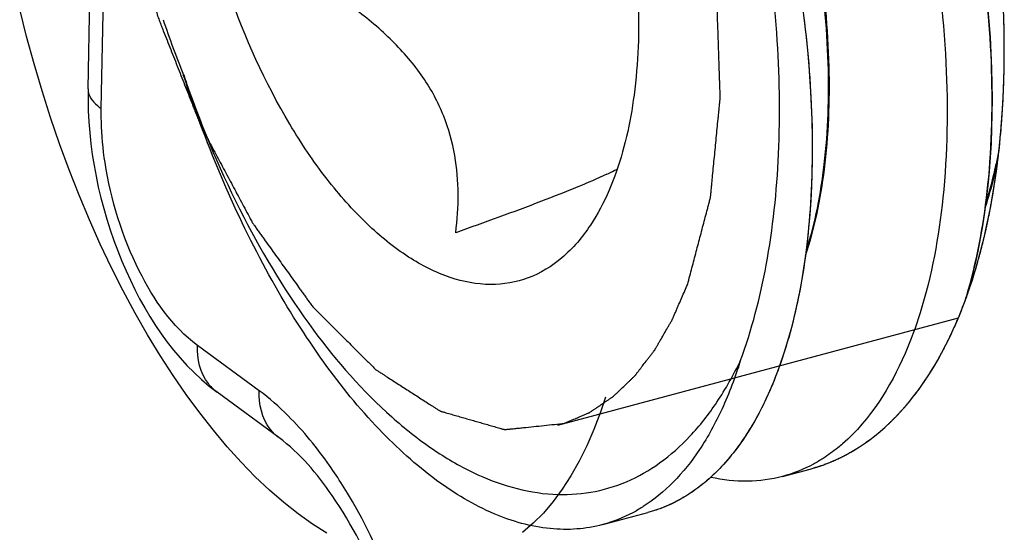
# Model space of a CAD drawing. Extents: x 317 to 819, y 93 to 405.
# Drawn here: x 353 to 354, y 280 to 280 of the extents above; entities that cross this region are included whole.
import ezdxf

# ---------------------------------------------------------------- set-up
doc = ezdxf.new("R2010")
doc.units = 0
doc.header["$MEASUREMENT"] = 0
doc.layers.add('COMPONENTI_DI_ASSIEME', color=7, linetype='Continuous')

msp = doc.modelspace()

# ---------------------------------------------------------------- linework, layer by layer
at = {"layer": 'COMPONENTI_DI_ASSIEME', "color": 7, "linetype": 'Continuous'}
for p, q in [((353.28586, 280.0764), (353.29897, 280.75805)), ((353.3749, 280.08779), (353.37441, 280.0893)), ((353.37507, 280.08792), (353.37459, 280.08943)), ((353.46329, 279.75206), (353.40587, 279.79428)), ((353.93192, 279.71601), (353.95748, 279.72286)), ((353.76462, 279.67118), (353.80644, 279.68239))]:
    msp.add_line(p, q, dxfattribs=at)
at = {"layer": 'COMPONENTI_DI_ASSIEME', "color": 9, "linetype": 'Continuous'}
for p, q in [((353.2981, 280.05815), (353.30464, 280.39769)), ((353.44498, 279.79566), (353.38757, 279.83789))]:
    msp.add_line(p, q, dxfattribs=at)
at = {"layer": 'COMPONENTI_DI_ASSIEME', "color": 2, "linetype": 'Continuous'}
for p, q in [((354.13795, 280.09474), (354.13807, 280.10271)), ((354.13475, 280.03502), (354.13509, 280.03884)), ((354.11311, 279.91437), (354.11393, 279.91727)), ((354.09542, 279.86358), (354.10192, 279.88008)), ((354.09518, 279.86329), (353.72241, 279.7634))]:
    msp.add_line(p, q, dxfattribs=at)
at = {"layer": 'COMPONENTI_DI_ASSIEME', "color": 40, "linetype": 'Continuous'}
for p, q in [((353.93337, 279.83145), (353.93088, 279.82396)), ((353.92357, 279.80438), (353.92301, 279.80299)), ((353.91222, 279.7794), (353.90966, 279.77448)), ((353.897, 279.75313), (353.89478, 279.74983)), ((353.88178, 279.7327), (353.87954, 279.73008)), ((353.86414, 279.71443), (353.86072, 279.71144)), ((353.84429, 279.69925), (353.84362, 279.69882)), ((353.82576, 279.68923), (353.82125, 279.68733)), ((353.80949, 279.68325), (353.80643, 279.68239))]:
    msp.add_line(p, q, dxfattribs=at)
for points in [[(354.12261, 280.15382), (354.12386, 280.13904), (354.12489, 280.12438), (354.1257, 280.10985), (354.12628, 280.09546), (354.12663, 280.08122), (354.12676, 280.06714), (354.12666, 280.05323), (354.12634, 280.0395), (354.12579, 280.02596), (354.12502, 280.01261), (354.12403, 279.99947), (354.12282, 279.98654), (354.12139, 279.97384), (354.11974, 279.96137), (354.11787, 279.94913), (354.11579, 279.93715), (354.1135, 279.92542), (354.11099, 279.91395), (354.10828, 279.90276), (354.10535, 279.89184)], [(353.50794, 279.66311), (353.49459, 279.67163), (353.48124, 279.68117), (353.4679, 279.69172), (353.4546, 279.70326), (353.44138, 279.71577), (353.42825, 279.72923), (353.41524, 279.74361), (353.40238, 279.75889), (353.38968, 279.77505), (353.37719, 279.79205), (353.36491, 279.80986), (353.35288, 279.82846), (353.34111, 279.8478), (353.32964, 279.86787), (353.31848, 279.88861), (353.30765, 279.91), (353.29719, 279.932), (353.28709, 279.95456), (353.2774, 279.97765), (353.26812, 280.00123), (353.25928, 280.02525), (353.25089, 280.04968), (353.24297, 280.07447), (353.23554, 280.09957), (353.22861, 280.12495), (353.2222, 280.15055)], [(353.95174, 280.14203), (353.95346, 280.12722), (353.95498, 280.1125), (353.95627, 280.09788), (353.95734, 280.08339), (353.95819, 280.06901), (353.95883, 280.05477), (353.95924, 280.04068), (353.95944, 280.02673), (353.95941, 280.01295), (353.95917, 279.99934), (353.95871, 279.98591), (353.95803, 279.97267), (353.95713, 279.95962), (353.95602, 279.94678), (353.95469, 279.93416), (353.95316, 279.92175), (353.9514, 279.90958), (353.94944, 279.89764), (353.94727, 279.88595), (353.9449, 279.87452), (353.94232, 279.86334), (353.93954, 279.85243), (353.93655, 279.8418), (353.93337, 279.83145)], [(353.93088, 279.82396), (353.93019, 279.82194), (353.92949, 279.81994), (353.92877, 279.81795), (353.92805, 279.81598), (353.92733, 279.81401), (353.92659, 279.81206), (353.92585, 279.81012), (353.9251, 279.80819), (353.92434, 279.80628), (353.92357, 279.80438)], [(353.92301, 279.80299), (353.92199, 279.80053), (353.92095, 279.79809), (353.91991, 279.79568), (353.91885, 279.79329), (353.91777, 279.79092), (353.91669, 279.78857), (353.91559, 279.78624), (353.91448, 279.78394), (353.91335, 279.78165), (353.91222, 279.7794)], [(353.76705, 279.78971), (353.76245, 279.77587), (353.75636, 279.75976), (353.74974, 279.74451), (353.74262, 279.73014), (353.735, 279.71668), (353.7269, 279.70416), (353.71833, 279.69259), (353.70932, 279.68199), (353.69988, 279.6724), (353.69003, 279.66381)], [(353.90966, 279.77448), (353.90845, 279.77224), (353.90723, 279.77002), (353.906, 279.76782), (353.90475, 279.76565), (353.90349, 279.7635), (353.90222, 279.76138), (353.90093, 279.75928), (353.89964, 279.75721), (353.89833, 279.75516), (353.897, 279.75313)], [(353.89478, 279.74983), (353.89353, 279.74802), (353.89226, 279.74623), (353.89099, 279.74446), (353.8897, 279.74272), (353.88841, 279.74099), (353.8871, 279.73929), (353.88579, 279.73761), (353.88446, 279.73595), (353.88313, 279.73431), (353.88178, 279.7327)], [(353.87954, 279.73008), (353.87805, 279.7284), (353.87655, 279.72674), (353.87504, 279.72511), (353.87351, 279.7235), (353.87198, 279.72192), (353.87043, 279.72037), (353.86888, 279.71884), (353.86731, 279.71734), (353.86573, 279.71587), (353.86414, 279.71443)], [(353.86072, 279.71144), (353.85912, 279.7101), (353.85751, 279.70878), (353.85589, 279.7075), (353.85427, 279.70624), (353.85263, 279.70501), (353.85098, 279.7038), (353.84932, 279.70262), (353.84766, 279.70147), (353.84598, 279.70034), (353.84429, 279.69925)], [(353.84362, 279.69882), (353.84188, 279.69773), (353.84013, 279.69667), (353.83836, 279.69564), (353.83659, 279.69464), (353.83481, 279.69367), (353.83302, 279.69272), (353.83122, 279.69181), (353.82941, 279.69092), (353.82759, 279.69006), (353.82576, 279.68923)], [(353.82125, 279.68733), (353.82009, 279.68687), (353.81892, 279.68642), (353.81776, 279.68598), (353.81659, 279.68556), (353.81541, 279.68514), (353.81423, 279.68474), (353.81305, 279.68435), (353.81187, 279.68397), (353.81068, 279.6836), (353.80949, 279.68325)]]:
    msp.add_lwpolyline(points, dxfattribs=at)
at = {"layer": 'COMPONENTI_DI_ASSIEME', "color": 7, "linetype": 'Continuous'}
for centre, radius, start, end in [((353.14222, 280.11255), 0.99589, 359.49677, 3.59655), ((354.30685, 280.46178), 1.00397, 198.64961, 201.77152), ((353.27198, 280.11106), 0.86612, 355.08855, 359.51991), ((353.18292, 280.01281), 0.20631, 19.18561, 21.79244), ((354.30101, 280.40259), 0.97777, 198.68068, 199.22661), ((354.5186, 280.46163), 1.20325, 198.1009, 198.47055), ((353.64495, 280.25994), 0.29043, 295.11627, 296.66303), ((353.67464, 280.20069), 0.22416, 296.67762, 297.43465), ((353.64136, 280.04934), 0.49069, 340.8716, 344.22858), ((353.69526, 280.03064), 0.43363, 337.43541, 340.87234), ((353.68313, 280.01012), 0.43846, 342.64997, 343.97834), ((353.73184, 280.01564), 0.39409, 335.57587, 337.40926), ((353.91664, 279.87472), 0.15726, 285.05369, 291.1504), ((353.91552, 279.87761), 0.16035, 291.15164, 294.94529), ((353.72408, 279.81018), 0.14511, 302.25833, 302.60203)]:
    msp.add_arc(centre, radius, start, end, dxfattribs=at)
for points, knots in [([(353.75746, 280.83166), (353.788, 280.80708), (353.84671, 280.7474), (353.92165, 280.64028), (353.98583, 280.51553), (354.03608, 280.3798), (354.07015, 280.2404), (354.0865, 280.1048), (354.08477, 279.9803), (354.07065, 279.90282), (354.05982, 279.86817)], [0, 0, 0, 0, 0.111487, 0.236298, 0.370596, 0.509374, 0.64698, 0.777794, 0.896752, 1, 1, 1, 1]), ([(353.89253, 279.82333), (353.90327, 279.85222), (353.91974, 279.9159), (353.93043, 280.01859), (353.92831, 280.13072), (353.91342, 280.24808), (353.88634, 280.3663), (353.84805, 280.48095), (353.80003, 280.58769), (353.76118, 280.65355), (353.74032, 280.68404)], [0, 0, 0, 0, 0.102637, 0.21768, 0.342911, 0.475202, 0.610903, 0.746125, 0.877003, 1, 1, 1, 1]), ([(353.57051, 280.63159), (353.59092, 280.62142), (353.63142, 280.59065), (353.68306, 280.52789), (353.72842, 280.44826), (353.76443, 280.35691), (353.78875, 280.25984), (353.79975, 280.1635), (353.79675, 280.07432), (353.78454, 280.01893), (353.77544, 279.99445)], [0, 0, 0, 0, 0.096303, 0.21114, 0.341481, 0.481634, 0.624555, 0.762852, 0.889717, 1, 1, 1, 1]), ([(353.75319, 279.9498), (353.74574, 279.93855), (353.72899, 279.9186), (353.69635, 279.89858), (353.6593, 279.89225), (353.62041, 279.89976), (353.58127, 279.91984), (353.54277, 279.95138), (353.50586, 279.99331), (353.45881, 280.06354), (353.41221, 280.16717), (353.37911, 280.30017), (353.37216, 280.41197), (353.38172, 280.49341), (353.39143, 280.52992), (353.39762, 280.54658)], [0, 0, 0, 0, 0.04586, 0.087177, 0.127452, 0.170579, 0.219453, 0.275467, 0.338761, 0.408606, 0.562111, 0.721982, 0.872313, 0.939622, 1, 1, 1, 1]), ([(354.10456, 279.8891), (354.11376, 279.92113), (354.12605, 279.99171), (354.12839, 280.10461), (354.11568, 280.22722), (354.09755, 280.31057), (354.08608, 280.35272)], [0, 0, 0, 0, 0.213175, 0.455479, 0.720551, 1, 1, 1, 1]), ([(353.92832, 280.27061), (353.93677, 280.23534), (353.95023, 280.16568), (353.96021, 280.06306), (353.95954, 279.96716), (353.94836, 279.88094), (353.92712, 279.80692), (353.89636, 279.74723), (353.86196, 279.70993), (353.83094, 279.69073), (353.81466, 279.6846), (353.80644, 279.6824)], [0, 0, 0, 0, 0.168021, 0.328159, 0.4769, 0.611364, 0.729779, 0.831892, 0.920012, 0.960576, 1, 1, 1, 1]), ([(353.62784, 279.94265), (353.63076, 279.96638), (353.63123, 280.00375), (353.61765, 280.05254), (353.59792, 280.08894), (353.56919, 280.12234), (353.52123, 280.1623), (353.47975, 280.18622), (353.45117, 280.20083)], [0, 0, 0, 0, 0.212502, 0.325654, 0.446886, 0.577246, 0.71476, 1, 1, 1, 1]), ([(353.76462, 279.67118), (353.74881, 279.66695), (353.71364, 279.66461), (353.66003, 279.68001), (353.60612, 279.71253), (353.55299, 279.76081), (353.50197, 279.82367), (353.45445, 279.89939), (353.41188, 279.98595), (353.38813, 280.04808), (353.37733, 280.08042)], [0, 0, 0, 0, 0.080982, 0.169861, 0.272038, 0.389831, 0.523433, 0.671391, 0.831294, 1, 1, 1, 1]), ([(353.37777, 280.08061), (353.39248, 280.03836), (353.42619, 279.95889), (353.48984, 279.8541), (353.55186, 279.78322), (353.6044, 279.74157), (353.65289, 279.71292), (353.70416, 279.69745), (353.75343, 279.69991), (353.78741, 279.70996), (353.81883, 279.7279), (353.84723, 279.75326), (353.87231, 279.78549), (353.88614, 279.81013), (353.89253, 279.82333)], [0, 0, 0, 0, 0.175983, 0.338218, 0.480642, 0.543612, 0.601136, 0.701915, 0.748083, 0.793516, 0.840035, 0.889239, 0.942321, 1, 1, 1, 1]), ([(353.28586, 280.0764), (353.28481, 280.02195), (353.30622, 279.91723), (353.36544, 279.82402), (353.40587, 279.79428)], [0, 0, 0, 0, 0.520393, 1, 1, 1, 1]), ([(354.11357, 279.91598), (354.11621, 279.92531), (354.12627, 279.96504), (354.13221, 280.00576), (354.13492, 280.03691)], [0, 0, 0, 0, 0.236765, 1, 1, 1, 1]), ([(353.76822, 279.99698), (353.7594, 279.99282), (353.73925, 279.98421), (353.69253, 279.96589), (353.65449, 279.95213), (353.62784, 279.94265)], [0, 0, 0, 0, 0.194296, 0.436368, 1, 1, 1, 1]), ([(353.77544, 279.99445), (353.7739, 279.99033), (353.76773, 279.97488), (353.75996, 279.96002), (353.75319, 279.9498)], [0, 0, 0, 0, 0.263806, 1, 1, 1, 1]), ([(354.05982, 279.86817), (354.05581, 279.85533), (354.03962, 279.81085), (354.01336, 279.76875), (353.9877, 279.74639)], [0, 0, 0, 0, 0.283358, 1, 1, 1, 1]), ([(353.98315, 279.73222), (353.99431, 279.73741), (354.04118, 279.76614), (354.07321, 279.81426), (354.09067, 279.85268)], [0, 0, 0, 0, 0.22575, 1, 1, 1, 1]), ([(353.89253, 279.82333), (353.88778, 279.80817), (353.87711, 279.77973), (353.85633, 279.74153), (353.83175, 279.71048), (353.81233, 279.69437), (353.80226, 279.68793)], [0, 0, 0, 0, 0.287517, 0.547924, 0.783727, 1, 1, 1, 1]), ([(353.59889, 279.40486), (353.60023, 279.47481), (353.57834, 279.57919), (353.52054, 279.69266), (353.48293, 279.73761), (353.46329, 279.75206)], [0, 0, 0, 0, 0.549713, 0.808414, 1, 1, 1, 1]), ([(353.9877, 279.74639), (353.98625, 279.74512), (353.98046, 279.74025), (353.97432, 279.73579), (353.96957, 279.73275)], [0, 0, 0, 0, 0.254357, 1, 1, 1, 1]), ([(353.96957, 279.73275), (353.96662, 279.73086), (353.95477, 279.72386), (353.94183, 279.71868), (353.93192, 279.71602)], [0, 0, 0, 0, 0.254431, 1, 1, 1, 1]), ([(353.93192, 279.71602), (353.92132, 279.71319), (353.8988, 279.71016), (353.87627, 279.71266), (353.86504, 279.7151)], [0, 0, 0, 0, 0.488607, 1, 1, 1, 1]), ([(353.80153, 279.68746), (353.79863, 279.68563), (353.78699, 279.67884), (353.77432, 279.67378), (353.76462, 279.67118)], [0, 0, 0, 0, 0.254256, 1, 1, 1, 1])]:
    msp.add_open_spline(points, degree=3, knots=knots, dxfattribs=at)
at = {"layer": 'COMPONENTI_DI_ASSIEME', "color": 2, "linetype": 'Continuous'}
for points, knots in [([(353.84357, 279.89488), (353.84489, 279.89991), (353.84755, 279.90996), (353.85087, 279.92253), (353.85352, 279.93259), (353.85551, 279.94013), (353.8575, 279.94767), (353.85949, 279.95521), (353.86115, 279.96149), (353.86248, 279.96652), (353.86331, 279.96966), (353.86398, 279.97217), (353.86438, 279.97375), (353.86469, 279.97484), (353.86483, 279.97549), (353.86489, 279.97624), (353.86498, 279.97714), (353.86512, 279.9786), (353.8653, 279.98042), (353.86558, 279.98334), (353.86594, 279.98698), (353.86636, 279.99136), (353.86693, 279.99719), (353.86792, 280.0074), (353.86934, 280.02198), (353.87076, 280.03657), (353.87175, 280.04678), (353.87232, 280.05261), (353.87275, 280.05699), (353.8731, 280.06063), (353.87339, 280.06355), (353.87356, 280.06537), (353.87371, 280.06683), (353.87379, 280.06775), (353.87388, 280.06846), (353.87387, 280.06925), (353.87381, 280.07065), (353.87375, 280.07264), (353.87364, 280.07584), (353.8735, 280.07983), (353.87328, 280.08621), (353.87301, 280.09419), (353.87268, 280.10377), (353.87236, 280.11335), (353.87203, 280.12292), (353.87171, 280.1325), (353.87138, 280.14208), (353.87111, 280.15006), (353.87089, 280.15645), (353.87075, 280.16044), (353.87064, 280.16363), (353.87056, 280.16602), (353.87049, 280.16802), (353.87045, 280.16941), (353.87041, 280.17021), (353.87042, 280.1708), (353.8703, 280.17144), (353.87019, 280.17227), (353.86996, 280.17372), (353.86966, 280.1758), (353.86928, 280.1783), (353.86879, 280.18163), (353.86817, 280.18579), (353.86717, 280.19245), (353.86593, 280.20077), (353.86444, 280.21075), (353.86295, 280.22074), (353.86146, 280.23073), (353.85997, 280.24071), (353.85848, 280.2507), (353.85724, 280.25902), (353.85625, 280.26568), (353.85563, 280.26984), (353.85513, 280.27317), (353.85482, 280.27525), (353.85461, 280.2767), (353.85447, 280.27753), (353.85423, 280.27836), (353.85397, 280.2794), (353.85332, 280.28189), (353.85236, 280.28563), (353.85106, 280.2906), (353.84977, 280.29558), (353.84804, 280.30222), (353.84502, 280.31384), (353.84071, 280.33044), (353.8364, 280.34703), (353.83338, 280.35865), (353.83165, 280.36529), (353.83036, 280.37027), (353.82907, 280.37525), (353.82809, 280.37898), (353.82745, 280.38147), (353.82717, 280.3825), (353.82697, 280.38334), (353.82669, 280.38414), (353.82616, 280.38552), (353.82542, 280.3875), (353.82423, 280.39067), (353.82274, 280.39462), (353.82036, 280.40095), (353.81738, 280.40886), (353.81381, 280.41836), (353.81024, 280.42785), (353.80667, 280.43735), (353.80309, 280.44684), (353.79952, 280.45634), (353.79654, 280.46425), (353.79416, 280.47058), (353.79267, 280.47454), (353.79148, 280.4777), (353.79059, 280.48008), (353.78984, 280.48205), (353.78933, 280.48344), (353.78902, 280.48423), (353.78882, 280.48484), (353.78852, 280.48536), (353.78816, 280.48608), (353.78752, 280.48733), (353.7866, 280.48913), (353.7855, 280.49129), (353.78404, 280.49416), (353.7822, 280.49775), (353.77927, 280.50349), (353.7756, 280.51067), (353.7712, 280.51929), (353.7668, 280.52791), (353.7624, 280.53652), (353.75799, 280.54514), (353.75359, 280.55376), (353.74993, 280.56094), (353.74699, 280.56668), (353.74516, 280.57027), (353.74369, 280.57315), (353.74277, 280.57493), (353.74214, 280.5762), (353.74176, 280.5769), (353.74133, 280.57749), (353.74081, 280.57827), (353.73997, 280.57949), (353.73892, 280.58103), (353.73724, 280.58348), (353.73514, 280.58655), (353.73262, 280.59023), (353.72926, 280.59514), (353.72338, 280.60373), (353.71499, 280.616), (353.70659, 280.62827), (353.70071, 280.63686), (353.69736, 280.64177), (353.69484, 280.64545), (353.69274, 280.64851), (353.69106, 280.65097), (353.69001, 280.6525), (353.68917, 280.65373), (353.68864, 280.65449), (353.68823, 280.65513), (353.68778, 280.65563), (353.68698, 280.65646), (353.68585, 280.65768), (353.68403, 280.6596), (353.68176, 280.66201), (353.67812, 280.66587), (353.67358, 280.67069), (353.66812, 280.67648), (353.66267, 280.68226), (353.65721, 280.68805), (353.65176, 280.69383), (353.64631, 280.69962), (353.64176, 280.70444), (353.63813, 280.7083), (353.63585, 280.71071), (353.63403, 280.71264), (353.63267, 280.71408), (353.63153, 280.71528), (353.63074, 280.71614), (353.63028, 280.7166), (353.62995, 280.71701), (353.62959, 280.71721), (353.62912, 280.71756), (353.6283, 280.71813), (353.62713, 280.71895), (353.62572, 280.71994), (353.62384, 280.72126), (353.6215, 280.72291), (353.61774, 280.72555), (353.61305, 280.72884), (353.60742, 280.7328), (353.60178, 280.73676), (353.59615, 280.74071), (353.59052, 280.74467), (353.58489, 280.74863), (353.5802, 280.75192), (353.57691, 280.75423), (353.57503, 280.75555), (353.57363, 280.75654), (353.57222, 280.75753), (353.57116, 280.75827), (353.57046, 280.75877), (353.57016, 280.75896), (353.56993, 280.75914), (353.5697, 280.75924), (353.56929, 280.75937), (353.56871, 280.75958), (353.56778, 280.75991), (353.56663, 280.76032), (353.56477, 280.76097), (353.56245, 280.76178), (353.55967, 280.76276), (353.55596, 280.76406), (353.54947, 280.76634), (353.5402, 280.7696), (353.53093, 280.77285), (353.52443, 280.77513), (353.52073, 280.77644), (353.51794, 280.77741), (353.51563, 280.77823), (353.51377, 280.77888), (353.51261, 280.77928), (353.51168, 280.77961), (353.51111, 280.77981), (353.5107, 280.77996), (353.51047, 280.78003), (353.51025, 280.78001), (353.50998, 280.78001), (353.50932, 280.77999), (353.50834, 280.77996), (353.50702, 280.77993), (353.50571, 280.7799), (353.50396, 280.77985), (353.5009, 280.77977), (353.49652, 280.77966), (353.49127, 280.77953), (353.48601, 280.7794), (353.48076, 280.77926), (353.47376, 280.77908), (353.46501, 280.77886), (353.458, 280.77868), (353.4545, 280.77859)], [0, 0, 0, 0, 0.015625, 0.03125, 0.039062, 0.046875, 0.054688, 0.0625, 0.070312, 0.074219, 0.078125, 0.080078, 0.082031, 0.083008, 0.083496, 0.083984, 0.084961, 0.085938, 0.087891, 0.089844, 0.09375, 0.097656, 0.101562, 0.109375, 0.125, 0.140625, 0.148438, 0.152344, 0.15625, 0.160156, 0.162109, 0.164062, 0.165039, 0.166016, 0.166504, 0.166992, 0.167969, 0.169922, 0.171875, 0.175781, 0.179688, 0.1875, 0.195312, 0.203125, 0.210938, 0.21875, 0.226562, 0.234375, 0.238281, 0.242188, 0.244141, 0.246094, 0.248047, 0.249023, 0.249512, 0.25, 0.250488, 0.250977, 0.251953, 0.253906, 0.255859, 0.257812, 0.261719, 0.265625, 0.273438, 0.28125, 0.289062, 0.296875, 0.304688, 0.3125, 0.320312, 0.324219, 0.328125, 0.330078, 0.332031, 0.333008, 0.333496, 0.333984, 0.334961, 0.335938, 0.339844, 0.34375, 0.347656, 0.351562, 0.359375, 0.375, 0.390625, 0.398438, 0.402344, 0.40625, 0.410156, 0.414062, 0.415039, 0.416016, 0.416504, 0.416992, 0.417969, 0.419922, 0.421875, 0.425781, 0.429688, 0.4375, 0.445312, 0.453125, 0.460938, 0.46875, 0.476562, 0.484375, 0.488281, 0.492188, 0.494141, 0.496094, 0.498047, 0.499023, 0.499512, 0.5, 0.500488, 0.500977, 0.501953, 0.503906, 0.505859, 0.507812, 0.511719, 0.515625, 0.523438, 0.53125, 0.539062, 0.546875, 0.554688, 0.5625, 0.570312, 0.574219, 0.578125, 0.580078, 0.582031, 0.583008, 0.583496, 0.583984, 0.584961, 0.585938, 0.587891, 0.589844, 0.59375, 0.597656, 0.601562, 0.609375, 0.625, 0.640625, 0.648438, 0.652344, 0.65625, 0.660156, 0.662109, 0.664062, 0.665039, 0.666016, 0.666504, 0.666992, 0.667969, 0.669922, 0.671875, 0.675781, 0.679688, 0.6875, 0.695312, 0.703125, 0.710938, 0.71875, 0.726562, 0.734375, 0.738281, 0.742188, 0.744141, 0.746094, 0.748047, 0.749023, 0.749512, 0.75, 0.750488, 0.750977, 0.751953, 0.753906, 0.755859, 0.757812, 0.761719, 0.765625, 0.773438, 0.78125, 0.789062, 0.796875, 0.804688, 0.8125, 0.820312, 0.824219, 0.826172, 0.828125, 0.830078, 0.832031, 0.83252, 0.833008, 0.833252, 0.833496, 0.833984, 0.834961, 0.835938, 0.837891, 0.839844, 0.84375, 0.847656, 0.851562, 0.859375, 0.875, 0.890625, 0.898438, 0.902344, 0.90625, 0.910156, 0.912109, 0.914062, 0.915039, 0.916016, 0.916504, 0.916748, 0.916992, 0.91748, 0.917969, 0.919922, 0.921875, 0.923828, 0.925781, 0.929688, 0.9375, 0.945312, 0.953125, 0.960938, 0.96875, 0.984375, 1, 1, 1, 1]), ([(353.3065, 280.55508), (353.30607, 280.54966), (353.3052, 280.53882), (353.3039, 280.52256), (353.30259, 280.50629), (353.30151, 280.49274), (353.30064, 280.4819), (353.3001, 280.47512), (353.29966, 280.4697), (353.29939, 280.46631), (353.29918, 280.4636), (353.29905, 280.46208), (353.29898, 280.46106), (353.2989, 280.46039), (353.29898, 280.45945), (353.29902, 280.45835), (353.29914, 280.45614), (353.29929, 280.45282), (353.29951, 280.4484), (353.29972, 280.44398), (353.30001, 280.43808), (353.30037, 280.43071), (353.3008, 280.42186), (353.30123, 280.41302), (353.30166, 280.40417), (353.30208, 280.39533), (353.30251, 280.38648), (353.30287, 280.37911), (353.30316, 280.37322), (353.30337, 280.36879), (353.30355, 280.36511), (353.3037, 280.36216), (353.30378, 280.36032), (353.30386, 280.35884), (353.30388, 280.35775), (353.30408, 280.35658), (353.30433, 280.35503), (353.30465, 280.35309), (353.30515, 280.34998), (353.30579, 280.34609), (353.3068, 280.33987), (353.30807, 280.3321), (353.3096, 280.32278), (353.31112, 280.31345), (353.31265, 280.30413), (353.31417, 280.2948), (353.3157, 280.28548), (353.31722, 280.27615), (353.31849, 280.26838), (353.31951, 280.26216), (353.32026, 280.2575), (353.32104, 280.25284), (353.32162, 280.24894), (353.32252, 280.24593), (353.32334, 280.24289), (353.32439, 280.2391), (353.32563, 280.23456), (353.3273, 280.22849), (353.33022, 280.21789), (353.33439, 280.20273), (353.3394, 280.18454), (353.34357, 280.16939), (353.34649, 280.15878), (353.34816, 280.15272), (353.3492, 280.14893), (353.34993, 280.14628), (353.35035, 280.14476), (353.35074, 280.14324), (353.35149, 280.14142), (353.35263, 280.1385), (353.35407, 280.13486), (353.35637, 280.12902), (353.35925, 280.12173), (353.36385, 280.11006), (353.36845, 280.09839), (353.37305, 280.08672), (353.3765, 280.07796), (353.37995, 280.06921), (353.38283, 280.06192), (353.38513, 280.05608), (353.38686, 280.05171), (353.38829, 280.04806), (353.38945, 280.04514), (353.39016, 280.04332), (353.39067, 280.04205), (353.39095, 280.0413), (353.39131, 280.04068), (353.39173, 280.03986), (353.39243, 280.03858), (353.39329, 280.03696), (353.39536, 280.03309), (353.39846, 280.02728), (353.40259, 280.01954), (353.40811, 280.00922), (353.415, 279.99631), (353.4219, 279.98341), (353.42741, 279.97308), (353.43155, 279.96534), (353.43465, 279.95953), (353.43672, 279.95566), (353.43758, 279.95405), (353.43827, 279.95275), (353.43871, 279.95196), (353.43904, 279.95129), (353.43944, 279.95075), (353.44013, 279.94977), (353.44113, 279.94839), (353.44272, 279.94618), (353.44471, 279.94341), (353.44709, 279.94009), (353.45028, 279.93566), (353.45425, 279.93013), (353.45902, 279.92349), (353.4638, 279.91685), (353.47016, 279.90799), (353.47652, 279.89913), (353.48209, 279.89139), (353.48527, 279.88696), (353.48766, 279.88364), (353.49004, 279.88032), (353.49203, 279.87754), (353.49362, 279.87535), (353.49461, 279.87392), (353.49546, 279.87313), (353.4963, 279.87228), (353.49735, 279.87123), (353.49861, 279.86997), (353.50029, 279.8683), (353.50239, 279.8662), (353.50491, 279.86368), (353.50995, 279.85865), (353.51752, 279.8511), (353.52592, 279.84272), (353.53265, 279.83601), (353.53769, 279.83097), (353.54189, 279.82678), (353.54526, 279.82343), (353.54736, 279.82133), (353.54904, 279.81965), (353.5503, 279.81839), (353.55135, 279.81735), (353.55219, 279.81651), (353.55272, 279.81598), (353.55308, 279.81562), (353.55329, 279.8154), (353.55351, 279.81528), (353.55378, 279.8151), (353.55442, 279.81469), (353.55539, 279.81406), (353.55668, 279.81323), (353.55841, 279.81212), (353.56056, 279.81074), (353.56401, 279.80852), (353.56831, 279.80575), (353.57348, 279.80243), (353.57865, 279.79911), (353.58382, 279.79578), (353.58898, 279.79246), (353.59415, 279.78914), (353.59932, 279.78582), (353.60363, 279.78305), (353.60707, 279.78083), (353.60923, 279.77945), (353.61095, 279.77834), (353.61202, 279.77764), (353.61289, 279.7771), (353.61342, 279.77673), (353.61385, 279.77663), (353.61428, 279.7765), (353.61503, 279.77629), (353.61611, 279.77598), (353.61782, 279.77549), (353.61997, 279.77487), (353.62254, 279.77413), (353.62598, 279.77315), (353.63027, 279.77192), (353.63542, 279.77044), (353.64056, 279.76897), (353.64571, 279.76749), (353.65086, 279.76601), (353.65601, 279.76454), (353.6603, 279.7633), (353.66374, 279.76232), (353.66631, 279.76158), (353.66846, 279.76097), (353.67017, 279.76047), (353.67125, 279.76017), (353.6721, 279.75992), (353.67264, 279.75977), (353.67307, 279.75964), (353.67339, 279.75955), (353.67369, 279.75961), (353.67409, 279.75964), (353.67459, 279.7597), (353.67539, 279.75978), (353.67638, 279.75989), (353.67758, 279.76001), (353.67918, 279.76018), (353.68198, 279.76047), (353.68598, 279.76089), (353.69237, 279.76156), (353.70036, 279.76239), (353.70996, 279.76339), (353.71955, 279.7644), (353.72594, 279.76507), (353.72914, 279.7654)], [0, 0, 0, 0, 0.015625, 0.03125, 0.046875, 0.0625, 0.070312, 0.078125, 0.082031, 0.085938, 0.087891, 0.089844, 0.090332, 0.09082, 0.091797, 0.092773, 0.09375, 0.097656, 0.101562, 0.105469, 0.109375, 0.117188, 0.125, 0.132812, 0.140625, 0.148438, 0.15625, 0.164062, 0.167969, 0.171875, 0.175781, 0.177734, 0.179688, 0.180664, 0.181641, 0.182617, 0.183594, 0.185547, 0.1875, 0.191406, 0.195312, 0.203125, 0.210938, 0.21875, 0.226562, 0.234375, 0.242188, 0.25, 0.257812, 0.261719, 0.265625, 0.269531, 0.273438, 0.275391, 0.277344, 0.28125, 0.285156, 0.289062, 0.296875, 0.3125, 0.328125, 0.34375, 0.351562, 0.355469, 0.359375, 0.361328, 0.362305, 0.363281, 0.365234, 0.367188, 0.371094, 0.375, 0.382812, 0.390625, 0.40625, 0.414062, 0.421875, 0.429688, 0.4375, 0.441406, 0.445312, 0.449219, 0.451172, 0.453125, 0.454102, 0.45459, 0.455078, 0.456055, 0.457031, 0.458984, 0.460938, 0.46875, 0.476562, 0.484375, 0.5, 0.515625, 0.523438, 0.53125, 0.539062, 0.541016, 0.542969, 0.543945, 0.544922, 0.54541, 0.545898, 0.546875, 0.548828, 0.550781, 0.554688, 0.558594, 0.5625, 0.570312, 0.578125, 0.585938, 0.59375, 0.609375, 0.617188, 0.621094, 0.625, 0.628906, 0.632812, 0.634766, 0.636719, 0.637695, 0.638672, 0.640625, 0.642578, 0.644531, 0.648438, 0.652344, 0.65625, 0.671875, 0.6875, 0.695312, 0.703125, 0.710938, 0.714844, 0.71875, 0.720703, 0.722656, 0.724609, 0.725586, 0.726562, 0.727051, 0.727295, 0.727539, 0.728027, 0.728516, 0.730469, 0.732422, 0.734375, 0.738281, 0.742188, 0.75, 0.757812, 0.765625, 0.773438, 0.78125, 0.789062, 0.796875, 0.804688, 0.808594, 0.8125, 0.814453, 0.816406, 0.817383, 0.818359, 0.818848, 0.819336, 0.820312, 0.822266, 0.824219, 0.828125, 0.832031, 0.835938, 0.84375, 0.851562, 0.859375, 0.867188, 0.875, 0.882812, 0.890625, 0.894531, 0.898438, 0.902344, 0.904297, 0.90625, 0.907227, 0.908203, 0.908691, 0.90918, 0.909668, 0.910156, 0.911133, 0.912109, 0.914062, 0.916016, 0.917969, 0.921875, 0.929688, 0.9375, 0.953125, 0.96875, 0.984375, 1, 1, 1, 1]), ([(354.13807, 280.10271), (354.13807, 280.10395), (354.13808, 280.10581), (354.1381, 280.10829), (354.1381, 280.10985), (354.13811, 280.11108), (354.13811, 280.11187), (354.13812, 280.11246), (354.13812, 280.11319), (354.13811, 280.11451), (354.1381, 280.11638), (354.13808, 280.11938), (354.13806, 280.12312), (354.13799, 280.12764), (354.1379, 280.13218), (354.13784, 280.13669), (354.13767, 280.14127), (354.13754, 280.14582), (354.13739, 280.15039), (354.13718, 280.15499), (354.137, 280.15957), (354.13667, 280.16572), (354.13641, 280.17034), (354.13625, 280.17342)], [0, 0, 0, 0, 0.0625, 0.09375, 0.125, 0.140625, 0.15625, 0.164062, 0.171875, 0.1875, 0.21875, 0.25, 0.3125, 0.375, 0.4375, 0.5, 0.5625, 0.625, 0.6875, 0.75, 0.8125, 0.875, 1, 1, 1, 1]), ([(354.13509, 280.03884), (354.13516, 280.03978), (354.13527, 280.04119), (354.13543, 280.04307), (354.13552, 280.04425), (354.13559, 280.04519), (354.13564, 280.04578), (354.13568, 280.04623), (354.13572, 280.0468), (354.13579, 280.04785), (354.13589, 280.04932), (354.13606, 280.0517), (354.13627, 280.05465), (354.13649, 280.05823), (354.13669, 280.06183), (354.13691, 280.0654), (354.13707, 280.06903), (354.13731, 280.07384), (354.13748, 280.07871), (354.13766, 280.08354), (354.1378, 280.0885), (354.13789, 280.09225), (354.13795, 280.09474)], [0, 0, 0, 0, 0.0625, 0.09375, 0.125, 0.140625, 0.15625, 0.164062, 0.171875, 0.1875, 0.21875, 0.25, 0.3125, 0.375, 0.4375, 0.5, 0.5625, 0.625, 0.75, 0.8125, 0.875, 1, 1, 1, 1]), ([(354.12651, 279.97267), (354.12669, 279.97376), (354.12697, 279.9754), (354.12735, 279.97757), (354.12758, 279.97893), (354.12777, 279.98002), (354.12788, 279.98071), (354.12798, 279.98123), (354.12808, 279.98187), (354.12826, 279.98304), (354.12852, 279.98469), (354.12893, 279.98734), (354.12946, 279.99063), (354.13004, 279.99465), (354.1306, 279.99868), (354.13118, 280.00268), (354.13168, 280.00678), (354.13206, 280.00983), (354.13232, 280.01188), (354.13242, 280.01272), (354.13251, 280.01342), (354.13258, 280.01401), (354.13269, 280.015), (354.13285, 280.01644), (354.13304, 280.01816), (354.13324, 280.01988), (354.13338, 280.02117), (354.13348, 280.02202), (354.13352, 280.02239), (354.13355, 280.02266), (354.13358, 280.02302), (354.13365, 280.02371), (354.13374, 280.02466), (354.13389, 280.0262), (354.13408, 280.02811), (354.13438, 280.03119), (354.1346, 280.03349), (354.13475, 280.03502)], [0, 0, 0, 0, 0.0625, 0.09375, 0.125, 0.140625, 0.15625, 0.164062, 0.171875, 0.1875, 0.21875, 0.25, 0.3125, 0.375, 0.4375, 0.5, 0.5625, 0.625, 0.640625, 0.65625, 0.664062, 0.671875, 0.6875, 0.71875, 0.75, 0.78125, 0.8125, 0.820312, 0.828125, 0.832031, 0.835938, 0.84375, 0.859375, 0.875, 0.90625, 0.9375, 1, 1, 1, 1]), ([(354.11393, 279.91727), (354.1142, 279.91826), (354.11461, 279.91975), (354.11515, 279.92173), (354.11549, 279.92297), (354.11576, 279.92396), (354.11593, 279.92459), (354.11606, 279.92506), (354.11621, 279.92565), (354.11648, 279.92672), (354.11686, 279.92823), (354.11732, 279.93004), (354.11778, 279.93186), (354.11817, 279.93337), (354.11844, 279.93444), (354.11859, 279.93502), (354.1187, 279.93552), (354.11886, 279.93617), (354.1191, 279.93719), (354.1194, 279.93847), (354.11977, 279.94001), (354.12007, 279.94129), (354.12028, 279.94218), (354.1204, 279.94271), (354.12049, 279.94306), (354.1206, 279.94356), (354.12074, 279.94417), (354.12098, 279.94527), (354.12132, 279.94683), (354.12173, 279.94871), (354.12208, 279.95027), (354.12235, 279.95152), (354.12252, 279.95229), (354.12266, 279.95294), (354.12278, 279.95348), (354.12296, 279.9544), (354.12323, 279.95572), (354.12356, 279.95731), (354.12388, 279.95889), (354.12412, 279.96008), (354.12428, 279.96087), (354.12435, 279.96121), (354.1244, 279.96146), (354.12447, 279.96179), (354.12458, 279.96241), (354.12474, 279.96327), (354.12501, 279.96467), (354.12533, 279.96641), (354.12585, 279.96919), (354.12625, 279.97128), (354.12651, 279.97267)], [0, 0, 0, 0, 0.0625, 0.09375, 0.125, 0.140625, 0.15625, 0.164062, 0.171875, 0.1875, 0.21875, 0.25, 0.28125, 0.3125, 0.328125, 0.335938, 0.34375, 0.359375, 0.375, 0.40625, 0.4375, 0.46875, 0.484375, 0.492188, 0.5, 0.507812, 0.515625, 0.53125, 0.5625, 0.59375, 0.625, 0.640625, 0.65625, 0.664062, 0.671875, 0.6875, 0.71875, 0.75, 0.78125, 0.8125, 0.820312, 0.828125, 0.832031, 0.835938, 0.84375, 0.859375, 0.875, 0.90625, 0.9375, 1, 1, 1, 1]), ([(354.10192, 279.88008), (354.10212, 279.88063), (354.10251, 279.88172), (354.10296, 279.88295), (354.10326, 279.88376), (354.10339, 279.88411), (354.10348, 279.88437), (354.1036, 279.88472), (354.10383, 279.88537), (354.10415, 279.88629), (354.10467, 279.88776), (354.10532, 279.8896), (354.10607, 279.89183), (354.10682, 279.89408), (354.10758, 279.89631), (354.1083, 279.8986), (354.10885, 279.90029), (354.10922, 279.90144), (354.10937, 279.9019), (354.10949, 279.9023), (354.10959, 279.9026), (354.10974, 279.90309), (354.10996, 279.90382), (354.11023, 279.90468), (354.11049, 279.90554), (354.11069, 279.90619), (354.11083, 279.90662), (354.11088, 279.90681), (354.11092, 279.90693), (354.11099, 279.90715), (354.11111, 279.90756), (354.11128, 279.90813), (354.11155, 279.90906), (354.11189, 279.91021), (354.11243, 279.91206), (354.11284, 279.91345), (354.11311, 279.91437)], [0, 0, 0, 0, 0.0625, 0.125, 0.140625, 0.15625, 0.164062, 0.171875, 0.1875, 0.21875, 0.25, 0.3125, 0.375, 0.4375, 0.5, 0.5625, 0.625, 0.640625, 0.65625, 0.664062, 0.671875, 0.6875, 0.71875, 0.75, 0.78125, 0.8125, 0.820312, 0.828125, 0.832031, 0.835938, 0.84375, 0.859375, 0.875, 0.90625, 0.9375, 1, 1, 1, 1]), ([(353.72914, 279.7654), (353.732, 279.76664), (353.73629, 279.7685), (353.74129, 279.77066), (353.74415, 279.7719), (353.7463, 279.77283), (353.74844, 279.77376), (353.75005, 279.77446), (353.75112, 279.77492), (353.75166, 279.77515), (353.75219, 279.77541), (353.75288, 279.7759), (353.75375, 279.77647), (353.75513, 279.77741), (353.75687, 279.77857), (353.75964, 279.78044), (353.7631, 279.78277), (353.76657, 279.7851), (353.76934, 279.78696), (353.77107, 279.78813), (353.77246, 279.78906), (353.77332, 279.78965), (353.77402, 279.79009), (353.77451, 279.79053), (353.77498, 279.79099), (353.77594, 279.7919), (353.77737, 279.79327), (353.77928, 279.7951), (353.78119, 279.79693), (353.78374, 279.79937), (353.78629, 279.80181), (353.78884, 279.80424), (353.79075, 279.80607), (353.79234, 279.8076), (353.79346, 279.80866), (353.79409, 279.80928), (353.79458, 279.8097), (353.795, 279.8103), (353.79558, 279.81103), (353.79658, 279.81235), (353.79802, 279.81421), (353.79974, 279.81645), (353.80204, 279.81944), (353.80434, 279.82243), (353.80664, 279.82541), (353.80836, 279.82765), (353.81009, 279.82989), (353.81138, 279.83157), (353.81224, 279.8327), (353.81268, 279.83325), (353.8131, 279.83383), (353.81359, 279.83473), (353.81423, 279.83582), (353.81525, 279.83758), (353.81651, 279.83977), (353.81854, 279.84328), (353.82108, 279.84766), (353.82362, 279.85205), (353.82565, 279.85556), (353.82691, 279.85775), (353.82793, 279.8595), (353.82856, 279.86061), (353.82901, 279.86136), (353.82926, 279.86182), (353.82948, 279.86235), (353.82976, 279.86299), (353.83043, 279.86455), (353.83144, 279.86688), (353.83279, 279.86999), (353.83414, 279.87311), (353.83593, 279.87725), (353.83908, 279.88451), (353.84177, 279.89073), (353.84357, 279.89488)], [0, 0, 0, 0, 0.0625, 0.09375, 0.109375, 0.125, 0.140625, 0.15625, 0.160156, 0.164062, 0.167969, 0.171875, 0.179688, 0.1875, 0.203125, 0.21875, 0.25, 0.28125, 0.296875, 0.3125, 0.320312, 0.328125, 0.332031, 0.335938, 0.339844, 0.34375, 0.359375, 0.375, 0.390625, 0.40625, 0.4375, 0.453125, 0.46875, 0.484375, 0.492188, 0.496094, 0.5, 0.503906, 0.507812, 0.515625, 0.53125, 0.546875, 0.5625, 0.59375, 0.609375, 0.625, 0.640625, 0.65625, 0.660156, 0.664062, 0.667969, 0.671875, 0.679688, 0.6875, 0.703125, 0.71875, 0.75, 0.78125, 0.796875, 0.8125, 0.820312, 0.828125, 0.832031, 0.833984, 0.835938, 0.839844, 0.84375, 0.859375, 0.875, 0.890625, 0.90625, 0.9375, 1, 1, 1, 1]), ([(354.07285, 279.81852), (354.07328, 279.81927), (354.07415, 279.82075), (354.07513, 279.82243), (354.07577, 279.82354), (354.07605, 279.82401), (354.07626, 279.82436), (354.0765, 279.8248), (354.07695, 279.82562), (354.07758, 279.82676), (354.07859, 279.82859), (354.07987, 279.83087), (354.08135, 279.83368), (354.08281, 279.83652), (354.0843, 279.83932), (354.08571, 279.84227), (354.08714, 279.84516), (354.08855, 279.84809), (354.08992, 279.8511), (354.09107, 279.85358), (354.09198, 279.8556), (354.0929, 279.85775), (354.09405, 279.86039), (354.09497, 279.86252), (354.09542, 279.86358)], [0, 0, 0, 0, 0.0625, 0.125, 0.140625, 0.15625, 0.164062, 0.171875, 0.1875, 0.21875, 0.25, 0.3125, 0.375, 0.4375, 0.5, 0.5625, 0.625, 0.6875, 0.75, 0.8125, 0.84375, 0.875, 0.9375, 1, 1, 1, 1]), ([(354.01666, 279.75287), (354.0179, 279.7539), (354.01975, 279.75546), (354.02222, 279.75752), (354.02376, 279.75882), (354.025, 279.75985), (354.02577, 279.76051), (354.02638, 279.761), (354.02702, 279.76161), (354.02816, 279.76271), (354.02979, 279.76427), (354.03173, 279.76614), (354.03369, 279.76801), (354.03529, 279.76957), (354.03662, 279.77082), (354.03751, 279.77176), (354.03836, 279.77269), (354.0395, 279.77394), (354.04093, 279.77551), (354.04265, 279.77738), (354.04408, 279.77895), (354.04508, 279.78004), (354.04565, 279.78067), (354.04608, 279.78111), (354.04653, 279.7817), (354.04713, 279.78243), (354.04817, 279.78373), (354.04967, 279.78557), (354.05146, 279.78779), (354.05325, 279.79001), (354.05476, 279.79186), (354.05592, 279.79334), (354.05694, 279.79479), (354.05826, 279.79662), (354.05983, 279.79881), (354.0614, 279.80099), (354.06257, 279.80263), (354.06336, 279.80373), (354.06375, 279.80427), (354.06414, 279.80484), (354.0647, 279.80574), (354.06539, 279.80681), (354.0665, 279.80855), (354.06788, 279.81071), (354.07009, 279.81419), (354.07174, 279.81679), (354.07285, 279.81852)], [0, 0, 0, 0, 0.0625, 0.09375, 0.125, 0.140625, 0.15625, 0.164062, 0.171875, 0.1875, 0.21875, 0.25, 0.28125, 0.3125, 0.328125, 0.34375, 0.359375, 0.375, 0.40625, 0.4375, 0.46875, 0.484375, 0.492188, 0.5, 0.507812, 0.515625, 0.53125, 0.5625, 0.59375, 0.625, 0.65625, 0.671875, 0.6875, 0.71875, 0.75, 0.78125, 0.8125, 0.820312, 0.828125, 0.835938, 0.84375, 0.859375, 0.875, 0.90625, 0.9375, 1, 1, 1, 1]), ([(353.95754, 279.72288), (353.95871, 279.72323), (353.96106, 279.72394), (353.96371, 279.72475), (353.96547, 279.72528), (353.96621, 279.7255), (353.96678, 279.72567), (353.96741, 279.7259), (353.96854, 279.72633), (353.97014, 279.72693), (353.97206, 279.72765), (353.97398, 279.72837), (353.97558, 279.72898), (353.97687, 279.72945), (353.97812, 279.73), (353.98031, 279.73102), (353.98282, 279.73216), (353.98502, 279.73316), (353.98627, 279.73374), (353.98721, 279.73415), (353.98812, 279.73467), (353.98935, 279.73532), (353.99149, 279.73649), (353.99394, 279.73782), (353.99608, 279.73897), (353.9973, 279.73965), (353.99908, 279.7408), (354.00117, 279.7421), (354.00356, 279.74361), (354.00505, 279.74456), (354.00609, 279.74521), (354.0067, 279.7456), (354.00734, 279.74608), (354.00812, 279.74664), (354.01002, 279.74803), (354.01287, 279.7501), (354.0154, 279.75195), (354.01666, 279.75287)], [0, 0, 0, 0, 0.0625, 0.125, 0.140625, 0.15625, 0.164062, 0.171875, 0.1875, 0.21875, 0.25, 0.28125, 0.3125, 0.328125, 0.34375, 0.375, 0.4375, 0.46875, 0.484375, 0.5, 0.515625, 0.53125, 0.5625, 0.625, 0.65625, 0.671875, 0.6875, 0.75, 0.78125, 0.8125, 0.828125, 0.835938, 0.84375, 0.859375, 0.875, 0.9375, 1, 1, 1, 1])]:
    msp.add_open_spline(points, degree=3, knots=knots, dxfattribs=at)
at = {"layer": 'COMPONENTI_DI_ASSIEME', "color": 9, "linetype": 'Continuous'}
for points, knots in [([(353.74179, 280.68545), (353.76452, 280.66214), (353.80756, 280.60919), (353.86223, 280.51924), (353.90794, 280.41885), (353.943, 280.31283), (353.96593, 280.20605), (353.976, 280.10351), (353.97313, 280.01), (353.96192, 279.95198), (353.95367, 279.92598)], [0, 0, 0, 0, 0.119388, 0.249068, 0.385144, 0.523028, 0.657843, 0.784857, 0.899941, 1, 1, 1, 1]), ([(353.94182, 280.31238), (353.95166, 280.27621), (353.96696, 280.2049), (353.97694, 280.10051), (353.97351, 280.00562), (353.96154, 279.94695), (353.9528, 279.92081)], [0, 0, 0, 0, 0.283655, 0.550462, 0.791448, 1, 1, 1, 1]), ([(353.28586, 280.0764), (353.28583, 280.07479), (353.28704, 280.0672), (353.29321, 280.06146), (353.2981, 280.05815)], [0, 0, 0, 0, 0.213842, 1, 1, 1, 1]), ([(353.30159, 280.00799), (353.29968, 280.02057), (353.29811, 280.03733), (353.29803, 280.05411), (353.2981, 280.05815)], [0, 0, 0, 0, 0.758953, 1, 1, 1, 1]), ([(354.13259, 280.01774), (354.13181, 280.01356), (354.12858, 279.99749), (354.12442, 279.9816), (354.12072, 279.97004)], [0, 0, 0, 0, 0.259708, 1, 1, 1, 1]), ([(353.38757, 279.83789), (353.36398, 279.85524), (353.32612, 279.91092), (353.30687, 279.97312), (353.30159, 280.00799)], [0, 0, 0, 0, 0.45366, 1, 1, 1, 1]), ([(354.13102, 280.00598), (354.13028, 280.00251), (354.12724, 279.98914), (354.12351, 279.97591), (354.1203, 279.96626)], [0, 0, 0, 0, 0.25844, 1, 1, 1, 1]), ([(353.40587, 279.79428), (353.4028, 279.79654), (353.39109, 279.80798), (353.38706, 279.82556), (353.38757, 279.83789)], [0, 0, 0, 0, 0.235882, 1, 1, 1, 1]), ([(353.46329, 279.75206), (353.46022, 279.75431), (353.4485, 279.76575), (353.44448, 279.78333), (353.44498, 279.79566)], [0, 0, 0, 0, 0.235882, 1, 1, 1, 1]), ([(353.5224, 279.70802), (353.51855, 279.71415), (353.50347, 279.7369), (353.48613, 279.75821), (353.47192, 279.77236)], [0, 0, 0, 0, 0.265204, 1, 1, 1, 1]), ([(353.6099, 279.43265), (353.60646, 279.48181), (353.5873, 279.57782), (353.54781, 279.66764), (353.5224, 279.70802)], [0, 0, 0, 0, 0.508083, 1, 1, 1, 1])]:
    msp.add_open_spline(points, degree=3, knots=knots, dxfattribs=at)
msp.add_open_spline([(353.47192, 279.77236), (353.46351, 279.78074), (353.45455, 279.78863), (353.44498, 279.79566)], degree=3, dxfattribs=at)

doc.saveas('drawing.dxf')
